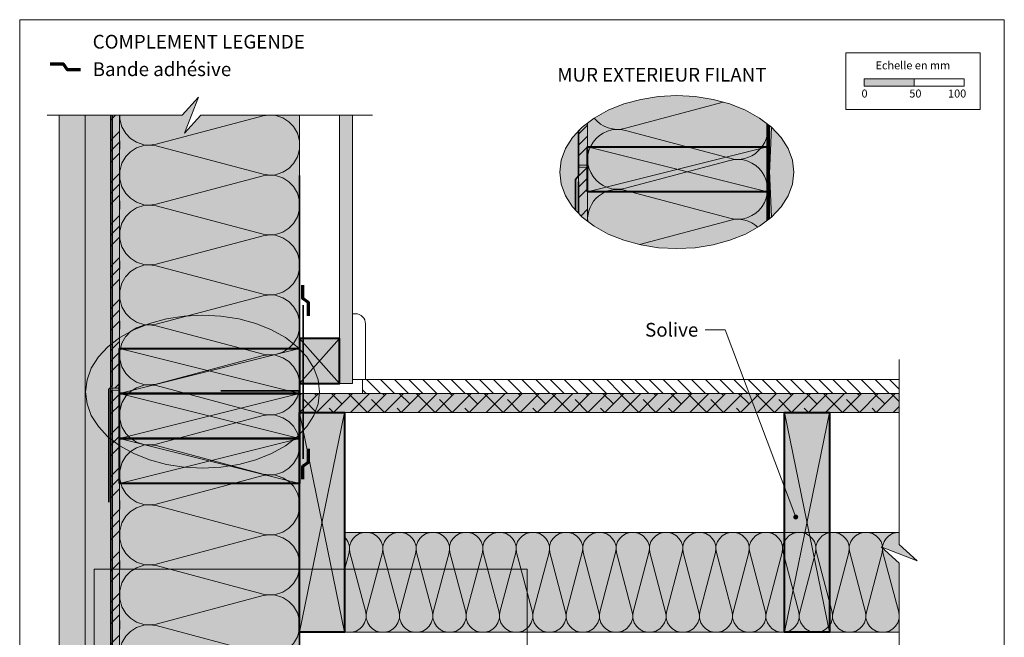
# Model space of a CAD drawing. Units: millimetres. Extents: x 40816 to 58809, y -18229 to -14707.
# Drawn here: x 51910 to 52895, y -17060 to -16443 of the extents above; entities that cross this region are included whole.
import ezdxf

# ---------------------------------------------------------------- set-up
doc = ezdxf.new("R2010")
doc.units = ezdxf.units.MM
doc.header["$LTSCALE"] = 5
doc.linetypes.add('CADWORK_22', pattern=[0])
doc.layers.add('Ech.1_5', color=7, linetype='Continuous')
doc.styles.add('arial-', font='arial.ttf', dxfattribs={"height": 1})
doc.styles.add('arial-b', font='arialbd.ttf', dxfattribs={"height": 1})
pattern_1 = [(45, (0, 0), (-4e-12, 42.000002), []), (45, (0, 10.8), (-4e-12, 42.000002), []), (45, (0, 21.6), (-4e-12, 42.000002), [])]

# ---------------------------------------------------------------- blocks, each defined once
blk = doc.blocks.new('cw-line-extremity4')
at = {"linetype": 'Continuous', "lineweight": 5}
h = blk.add_hatch(color=0, dxfattribs=at)
edge = h.paths.add_edge_path()
edge.add_arc((0, 0), 2.5, 0, 360)

msp = doc.modelspace()

# ---------------------------------------------------------------- hatches: boundary and pattern name
at = {"layer": 'Ech.1_5', "linetype": 'Continuous', "lineweight": 15, "transparency": 33554687}
msp.add_hatch(color=190, dxfattribs=at).paths.add_polyline_path([(52754.84, -16509.24), (52804.84, -16509.24), (52804.84, -16501.82), (52754.84, -16501.82)])
at = {"layer": 'Ech.1_5', "linetype": 'Continuous', "lineweight": 5, "true_color": 0xfdf3bf, "transparency": 33554687}
for points in [[(52009.95, -16538.05), (52009.95, -17342.27), (52124.02, -17342.27), (52140.5, -17324.3), (52126.39, -17360.25), (52142.88, -17342.27), (52189.95, -17342.27), (52189.95, -17219.45), (52189.95, -16538.05), (52091.24, -16538.05), (52074.75, -16556.03), (52088.86, -16520.07), (52072.38, -16538.05)], [(52789.88, -16955.45), (52234.95, -16955.45), (52234.95, -17055.45), (52789.88, -17055.45), (52789.88, -16986.42), (52771.9, -16969.94), (52807.85, -16984.05), (52789.88, -16967.56)]]:
    msp.add_hatch(color=254, dxfattribs=at).paths.add_polyline_path(points)
at = {"layer": 'Ech.1_5', "linetype": 'Continuous', "lineweight": 15, "transparency": 33554687}
h = msp.add_hatch(dxfattribs=at)
h.set_pattern_fill('CwHatchPattern_201', color=190, scale=3.6, angle=270, style=0, pattern_type=2)
h.set_pattern_definition([(270, (52009.95, -16534.03), (180, 1e-14), [8.035, -21.965]), (6e-12, (52035.08, -16508.05), (-6e-12, 60), [4.868, -175.132]), (6e-12, (52159.946, -16538.05), (-6e-12, 60), [4.868, -175.132]), (14.9325, (52046.381, -16567.336), (179.99913, 60.00328), [110.8735, -820.577]), (345.0675, (52046.381, -16568.766), (-179.99913, 60.00328), [110.8735, -820.577]), (285.2551, (52009.946, -16542.068), (2e-06, 60), [8.155, -675.9505]), (74.7449, (52009.946, -16534.033), (-1e-05, 60), [8.155, -675.9505]), (285.2551, (52187.8, -16556.166), (2e-06, 60), [8.155, -675.9505]), (254.7449, (52189.946, -16572.068), (2e-06, -60), [8.155, -675.9505]), (300.9638, (52012.09, -16549.936), (-4e-07, 60), [7.834, -342.023]), (59.0362, (52012.09, -16526.12), (4e-06, 60), [7.834, -342.023]), (300.9638, (52183.77, -16549.448), (-4e-07, 60), [7.834, -342.023]), (239.0362, (52187.8, -16579.936), (-4e-07, -60), [7.834, -342.023]), (315, (52016.12, -16556.653), (-3e-12, 60), [6.662, -247.896]), (45, (52016.12, -16519.448), (-9e-12, 60), [6.662, -247.896]), (315, (52179.06, -16544.737), (-3e-12, 60), [6.662, -247.896]), (225, (52183.77, -16586.653), (-3e-12, -60), [6.662, -247.896]), (326.31, (52020.833, -16561.364), (-7e-06, 60), [6.988, -209.345]), (33.69, (52020.833, -16514.737), (1e-05, 60), [6.988, -209.345]), (326.31, (52173.244, -16540.86), (-7e-06, 60), [6.988, -209.345]), (213.69, (52179.06, -16591.364), (-7e-06, -60), [6.988, -209.345]), (341.565, (52026.65, -16565.24), (-3e-06, 60), [8.886, -180.851]), (18.435, (52026.65, -16510.86), (3e-06, 60), [8.886, -180.851]), (341.565, (52164.814, -16538.05), (-3e-06, 60), [8.886, -180.851]), (198.435, (52173.244, -16595.24), (-3e-06, -60), [8.886, -180.851]), (353.6598, (52039.946, -16508.05), (-360, 60), [6.475, -536.848]), (6.3402, (52039.946, -16568.05), (360, 60), [6.475, -536.848]), (173.6598, (52159.946, -16538.05), (360.00002, -59.9999), [6.475, -536.848]), (186.3402, (52159.946, -16538.05), (-360, -60), [6.475, -536.848])])
h.paths.add_polyline_path([(52009.95, -16538.05), (52009.95, -17342.27), (52124.02, -17342.27), (52140.5, -17324.3), (52126.39, -17360.25), (52142.88, -17342.27), (52189.95, -17342.27), (52189.95, -17219.45), (52189.95, -16538.05), (52091.24, -16538.05), (52074.75, -16556.03), (52088.86, -16520.07), (52072.38, -16538.05)])
at = {"layer": 'Ech.1_5', "linetype": 'Continuous', "lineweight": 20, "true_color": 0xfdf3bf, "transparency": 33554687}
msp.add_hatch(color=254, dxfattribs=at).paths.add_polyline_path([(52585.75, -16670.7), (52603.61, -16667.89), (52620.58, -16663.3), (52636.24, -16657.02), (52650.21, -16649.22), (52658.15, -16643.14), (52658.15, -16547.05), (52650.21, -16540.97), (52636.24, -16533.17), (52620.58, -16526.89), (52603.61, -16522.3), (52585.75, -16519.49), (52567.44, -16518.55), (52549.12, -16519.49), (52531.26, -16522.3), (52514.29, -16526.89), (52498.63, -16533.17), (52484.66, -16540.97), (52478.15, -16545.95), (52478.15, -16644.24), (52484.66, -16649.22), (52498.63, -16657.02), (52514.29, -16663.3), (52531.26, -16667.89), (52549.12, -16670.7), (52567.44, -16671.64)])
at = {"layer": 'Ech.1_5', "linetype": 'Continuous', "lineweight": 20, "true_color": 0xd3d3d3, "transparency": 33554687}
for points in [[(51949.42, -17342.27), (51975.42, -17342.27), (51975.42, -16538.05), (51949.42, -16538.05)], [(51975.42, -16538.05), (51975.42, -17342.27), (52002.42, -17342.27), (52002.42, -16538.05)]]:
    msp.add_hatch(color=254, dxfattribs=at).paths.add_polyline_path(points)
at = {"layer": 'Ech.1_5', "linetype": 'Continuous', "lineweight": 20, "true_color": 0xf8ad2a, "transparency": 33554687}
for points in [[(52000.95, -16811.3), (52009.95, -16811.3), (52009.95, -16538.05), (52000.95, -16538.05)], [(52478.15, -16588.2), (52478.15, -16545.95), (52472.73, -16550.1), (52469.15, -16553.92), (52469.15, -16588.2)], [(52469.15, -16590.2), (52469.15, -16636.27), (52472.73, -16640.09), (52478.15, -16644.24), (52478.15, -16590.2)], [(52009.95, -16813.3), (52000.95, -16813.3), (52000.95, -17342.27), (52009.95, -17342.27)], [(52189.95, -16835.45), (52189.95, -16816.45), (52789.88, -16816.45), (52789.88, -16835.45)]]:
    msp.add_hatch(color=40, dxfattribs=at).paths.add_polyline_path(points)
at = {"layer": 'Ech.1_5', "linetype": 'Continuous', "lineweight": 15, "transparency": 33554687}
h = msp.add_hatch(dxfattribs=at)
h.set_pattern_fill('CwHatchPattern_74', color=190, scale=0.6, style=0, pattern_type=2)
h.set_pattern_definition(pattern_1)
h.paths.add_polyline_path([(52000.95, -16811.3), (52009.95, -16811.3), (52009.95, -16538.05), (52000.95, -16538.05)])
at = {"layer": 'Ech.1_5', "linetype": 'Continuous', "lineweight": 15, "true_color": 0xdbd7d7, "transparency": 33554687}
msp.add_hatch(color=254, dxfattribs=at).paths.add_polyline_path([(52229.95, -16806.45), (52242.95, -16806.45), (52242.95, -16538.05), (52229.95, -16538.05)])
at = {"layer": 'Ech.1_5', "linetype": 'Continuous', "lineweight": 15, "transparency": 33554687}
h = msp.add_hatch(dxfattribs=at)
h.set_pattern_fill('CwHatchPattern_84', color=190, style=0, pattern_type=2)
h.set_pattern_definition([(0, (0, 0), (0, 70), [0, -70]), (0, (35, 35), (0, 70), [0, -70])])
h.paths.add_polyline_path([(52229.95, -16806.45), (52242.95, -16806.45), (52242.95, -16538.05), (52229.95, -16538.05)])
h = msp.add_hatch(dxfattribs=at)
h.set_pattern_fill('CwHatchPattern_74', color=190, scale=0.6, style=0, pattern_type=2)
h.set_pattern_definition(pattern_1)
h.paths.add_polyline_path([(52478.15, -16588.2), (52478.15, -16545.95), (52472.73, -16550.1), (52469.15, -16553.92), (52469.15, -16588.2)])
at = {"layer": 'Ech.1_5', "linetype": 'Continuous', "lineweight": 20, "true_color": 0xbd9c7a, "transparency": 33554687}
for points in [[(52671.74, -16629.85), (52678.77, -16618.75), (52683.05, -16607.07), (52684.5, -16595.1), (52683.05, -16583.12), (52678.77, -16571.44), (52671.74, -16560.35), (52662.14, -16550.1), (52658.15, -16547.05), (52658.15, -16643.14), (52662.14, -16640.09)], [(52478.15, -16569.7), (52478.15, -16614.7), (52658.15, -16614.7), (52658.15, -16569.7)]]:
    msp.add_hatch(color=33, dxfattribs=at).paths.add_polyline_path(points)
at = {"layer": 'Ech.1_5', "linetype": 'Continuous', "lineweight": 20, "true_color": 0xeee5dd, "transparency": 33554687}
for points in [[(52456.1, -16571.44), (52451.82, -16583.12), (52450.38, -16595.1), (52451.82, -16607.07), (52456.1, -16618.75), (52463.13, -16629.85), (52470.63, -16637.84), (52470.63, -16552.35), (52463.13, -16560.35)], [(52189.95, -16806.45), (52229.95, -16806.45), (52229.95, -16761.45), (52189.95, -16761.45)]]:
    msp.add_hatch(color=254, dxfattribs=at).paths.add_polyline_path(points)
at = {"layer": 'Ech.1_5', "linetype": 'Continuous', "lineweight": 15, "transparency": 33554687}
h = msp.add_hatch(dxfattribs=at)
h.set_pattern_fill('CwHatchPattern_74', color=190, scale=0.6, style=0, pattern_type=2)
h.set_pattern_definition(pattern_1)
h.paths.add_polyline_path([(52469.15, -16590.2), (52469.15, -16636.27), (52472.73, -16640.09), (52478.15, -16644.24), (52478.15, -16590.2)])
at = {"layer": 'Ech.1_5', "linetype": 'Continuous', "lineweight": 5, "true_color": 0xbd9c7a, "transparency": 33554687}
for points in [[(52009.95, -16771.45), (52009.95, -16816.45), (52189.95, -16816.45), (52189.95, -16771.45)], [(52009.95, -16816.45), (52009.95, -16861.45), (52189.95, -16861.45), (52189.95, -16816.45)], [(52234.95, -16835.45), (52189.95, -16835.45), (52189.95, -17055.45), (52234.95, -17055.45)], [(52720.07, -16835.45), (52675.07, -16835.45), (52675.07, -17055.45), (52720.07, -17055.45)], [(52009.95, -16861.45), (52009.95, -16906.45), (52189.95, -16906.45), (52189.95, -16861.45)]]:
    msp.add_hatch(color=33, dxfattribs=at).paths.add_polyline_path(points)
at = {"layer": 'Ech.1_5', "linetype": 'Continuous', "lineweight": 15, "transparency": 33554687}
h = msp.add_hatch(dxfattribs=at)
h.set_pattern_fill('CwHatchPattern_22', color=190, style=0, pattern_type=2)
h.set_pattern_definition([(135, (0, 0), (-7.0710678, -7.0710678), [])])
h.paths.add_polyline_path([(52789.88, -16816.45), (52789.88, -16802.45), (52252.95, -16802.45), (52252.95, -16816.45)])
h = msp.add_hatch(dxfattribs=at)
h.set_pattern_fill('CwHatchPattern_74', color=190, scale=0.6, style=0, pattern_type=2)
h.set_pattern_definition(pattern_1)
h.paths.add_polyline_path([(52009.95, -16813.3), (52000.95, -16813.3), (52000.95, -17342.27), (52009.95, -17342.27)])
h = msp.add_hatch(dxfattribs=at)
h.set_pattern_fill('CwHatchPattern_215', color=190, scale=0.6, style=0, pattern_type=2)
h.set_pattern_definition([(45, (52189.946, -16835.453), (-8.48528, 8.48528), [960, 0]), (135, (52189.946, -16835.453), (-25.45585, 8.48528), [30, -18])])
h.paths.add_polyline_path([(52189.95, -16835.45), (52189.95, -16816.45), (52789.88, -16816.45), (52789.88, -16835.45)])
h = msp.add_hatch(dxfattribs=at)
h.set_pattern_fill('CwHatchPattern_201', color=190, scale=2, angle=180, style=0, pattern_type=2)
h.set_pattern_definition([(180, (52792.11, -16955.45), (-1e-14, -100), [4.464, -12.2027]), (270, (52806.543, -16969.415), (33.3333, 3e-12), [2.7046, -97.2954]), (270, (52789.876, -17038.786), (33.3333, 3e-12), [2.7046, -97.2954]), (284.9325, (52773.607, -16975.695), (33.33516, -99.99952), [61.5964, -455.876]), (255.0675, (52772.8125, -16975.695), (33.33516, 99.99952), [61.5964, -455.876]), (195.2551, (52787.644, -16955.453), (33.33333, -9e-07), [4.5304, -375.528]), (344.7449, (52792.108, -16955.453), (33.33333, 5e-06), [4.5304, -375.528]), (195.2551, (52779.8125, -17054.261), (33.33333, -9e-07), [4.5304, -375.528]), (164.7449, (52770.978, -17055.453), (-33.33333, -9e-07), [4.5304, -375.528]), (210.9638, (52783.274, -16956.645), (33.33334, 2e-07), [4.3524, -190.0127]), (329.0362, (52796.504, -16956.645), (33.33334, -2e-06), [4.3524, -190.0127]), (210.9638, (52783.545, -17052.022), (33.33334, 2e-07), [4.3524, -190.0127]), (149.0362, (52766.607, -17054.261), (-33.33334, 2e-07), [4.3524, -190.0127]), (225, (52779.542, -16958.884), (33.3333, 2e-12), [3.7013, -137.72]), (315, (52800.211, -16958.884), (33.3333, 5e-12), [3.7013, -137.72]), (225, (52786.162, -17049.404), (33.3333, 2e-12), [3.7013, -137.72]), (135, (52762.875, -17052.022), (-33.3333, 2e-12), [3.7013, -137.72]), (236.31, (52776.924, -16961.502), (33.3333, 4e-06), [3.8823, -116.3027]), (303.69, (52802.828, -16961.502), (33.3333, -6e-06), [3.8823, -116.3027]), (236.31, (52788.315, -17046.174), (33.3333, 4e-06), [3.8823, -116.3027]), (123.69, (52760.258, -17049.404), (-33.3333, 4e-06), [3.8823, -116.303]), (251.565, (52774.77, -16964.732), (33.3333, 2e-06), [4.9366, -100.4727]), (288.435, (52804.982, -16964.732), (33.3333, -2e-06), [4.9366, -100.4727]), (251.565, (52789.876, -17041.49), (33.3333, 2e-06), [4.9366, -100.4727]), (108.435, (52758.104, -17046.174), (-33.3333, 2e-06), [4.9366, -100.4727]), (263.6598, (52806.543, -16972.12), (33.33334, 200), [3.5972, -298.249]), (276.3402, (52773.21, -16972.12), (33.33334, -200), [3.597, -298.249]), (83.6598, (52789.876, -17038.786), (-33.3333, -200.00002), [3.597, -298.249]), (96.3402, (52789.876, -17038.786), (-33.33334, 200), [3.597, -298.249])])
h.paths.add_polyline_path([(52789.88, -16955.45), (52234.95, -16955.45), (52234.95, -17055.45), (52789.88, -17055.45), (52789.88, -16986.42), (52771.9, -16969.94), (52807.85, -16984.05), (52789.88, -16967.56)])

# ---------------------------------------------------------------- linework, layer by layer
at = {"layer": 'Ech.1_5', "color": 190, "linetype": 'Continuous', "lineweight": 15}
for p, q in [((52000.95, -16538.05), (52000.95, -17342.27)), ((52189.95, -16771.45), (52189.95, -16538.05)), ((52658.15, -16547.05), (52662.14, -16640.09)), ((52469.15, -16553.92), (52469.15, -16636.27)), ((52662.14, -16550.1), (52658.15, -16643.14)), ((52658.15, -16569.7), (52478.15, -16614.7)), ((52478.15, -16569.7), (52658.15, -16614.7)), ((52009.95, -16816.45), (52189.95, -16771.45)), ((52189.95, -16816.45), (52009.95, -16771.45)), ((52009.95, -16861.45), (52189.95, -16816.45)), ((52189.95, -16861.45), (52009.95, -16816.45)), ((52189.95, -16835.45), (52234.95, -17055.45)), ((52189.95, -17055.45), (52234.95, -16835.45)), ((52675.07, -16835.45), (52720.07, -17055.45)), ((52675.07, -17055.45), (52720.07, -16835.45)), ((52009.95, -16906.45), (52189.95, -16861.45)), ((52189.95, -16906.45), (52009.95, -16861.45))]:
    msp.add_line(p, q, dxfattribs=at)
at = {"layer": 'Ech.1_5', "color": 5, "linetype": 'Continuous', "lineweight": 40}
msp.add_line((52658.15, -16643.14), (52658.15, -16547.05), dxfattribs=at)
at = {"layer": 'Ech.1_5', "color": 190, "linetype": 'Continuous', "lineweight": 15}
for points in [[(52895.01, -17797.59), (52895.01, -16442.59), (51910.01, -16442.59), (51910.01, -17797.59), (52895.01, -17797.59)], [(51937.42, -16538.05), (52072.38, -16538.05), (52088.86, -16520.07), (52074.75, -16556.03), (52091.24, -16538.05), (52262.95, -16538.05)], [(52009.95, -16538.05), (52009.95, -17342.27), (52124.02, -17342.27), (52140.5, -17324.3), (52126.39, -17360.25), (52142.88, -17342.27), (52189.95, -17342.27), (52189.95, -17219.45), (52189.95, -16538.05), (52091.24, -16538.05), (52074.75, -16556.03), (52088.86, -16520.07), (52072.38, -16538.05), (52009.95, -16538.05)], [(52567.44, -16671.64), (52585.75, -16670.7), (52603.61, -16667.89), (52620.58, -16663.3), (52636.24, -16657.02), (52650.21, -16649.22), (52662.14, -16640.09), (52671.74, -16629.85), (52678.77, -16618.75), (52683.05, -16607.07), (52684.5, -16595.1), (52683.05, -16583.12), (52678.77, -16571.44), (52671.74, -16560.35), (52662.14, -16550.1), (52650.21, -16540.97), (52636.24, -16533.17), (52620.58, -16526.89), (52603.61, -16522.3), (52585.75, -16519.49), (52567.44, -16518.55), (52549.12, -16519.49), (52531.26, -16522.3), (52514.29, -16526.89), (52498.63, -16533.17), (52484.66, -16540.97), (52472.73, -16550.1), (52463.13, -16560.35), (52456.1, -16571.44), (52451.82, -16583.12), (52450.38, -16595.1), (52451.82, -16607.07), (52456.1, -16618.75), (52463.13, -16629.85), (52472.73, -16640.09), (52484.66, -16649.22), (52498.63, -16657.02), (52514.29, -16663.3), (52531.26, -16667.89), (52549.12, -16670.7), (52567.44, -16671.64)], [(52585.75, -16670.7), (52603.61, -16667.89), (52620.58, -16663.3), (52636.24, -16657.02), (52650.21, -16649.22), (52658.15, -16643.14), (52658.15, -16547.05), (52650.21, -16540.97), (52636.24, -16533.17), (52620.58, -16526.89), (52603.61, -16522.3), (52585.75, -16519.49), (52567.44, -16518.55), (52549.12, -16519.49), (52531.26, -16522.3), (52514.29, -16526.89), (52498.63, -16533.17), (52484.66, -16540.97), (52478.15, -16545.95), (52478.15, -16644.24), (52484.66, -16649.22), (52498.63, -16657.02), (52514.29, -16663.3), (52531.26, -16667.89), (52549.12, -16670.7), (52567.44, -16671.64), (52585.75, -16670.7)], [(51975.42, -16538.05), (51975.42, -17342.27), (52002.42, -17342.27), (52002.42, -16538.05), (51975.42, -16538.05)], [(52000.95, -16811.3), (52009.95, -16811.3), (52009.95, -16538.05), (52000.95, -16538.05), (52000.95, -16811.3)], [(52478.15, -16588.2), (52478.15, -16545.95), (52472.73, -16550.1), (52469.15, -16553.92), (52469.15, -16588.2), (52478.15, -16588.2)], [(52671.74, -16629.85), (52678.77, -16618.75), (52683.05, -16607.07), (52684.5, -16595.1), (52683.05, -16583.12), (52678.77, -16571.44), (52671.74, -16560.35), (52662.14, -16550.1), (52658.15, -16547.05), (52658.15, -16643.14), (52662.14, -16640.09), (52671.74, -16629.85)], [(52671.74, -16629.85), (52678.77, -16618.75), (52683.05, -16607.07), (52684.5, -16595.1), (52683.05, -16583.12), (52678.77, -16571.44), (52671.74, -16560.35), (52662.14, -16550.1), (52658.15, -16547.05), (52658.15, -16643.14), (52662.14, -16640.09), (52671.74, -16629.85)], [(52478.15, -16569.7), (52478.15, -16614.7), (52658.15, -16614.7), (52658.15, -16569.7), (52478.15, -16569.7)], [(52658.15, -16614.7), (52658.15, -16569.7), (52478.15, -16569.7), (52478.15, -16614.7), (52658.15, -16614.7)], [(52469.15, -16590.2), (52469.15, -16636.27), (52472.73, -16640.09), (52478.15, -16644.24), (52478.15, -16590.2), (52469.15, -16590.2)], [(52092.99, -16891.32), (52111.3, -16890.37), (52129.16, -16887.57), (52146.13, -16882.97), (52161.8, -16876.7), (52175.76, -16868.9), (52187.69, -16859.76), (52197.29, -16849.52), (52204.32, -16838.42), (52208.61, -16826.75), (52210.05, -16814.77), (52208.61, -16802.8), (52204.32, -16791.12), (52197.29, -16780.02), (52187.69, -16769.78), (52175.76, -16760.65), (52161.8, -16752.85), (52146.13, -16746.57), (52129.16, -16741.97), (52111.3, -16739.17), (52092.99, -16738.23), (52074.68, -16739.17), (52056.82, -16741.97), (52039.85, -16746.57), (52024.18, -16752.85), (52010.22, -16760.65), (51998.29, -16769.78), (51988.69, -16780.02), (51981.66, -16791.12), (51977.37, -16802.8), (51975.93, -16814.77), (51977.37, -16826.75), (51981.66, -16838.42), (51988.69, -16849.52), (51998.29, -16859.76), (52010.22, -16868.9), (52024.18, -16876.7), (52039.85, -16882.97), (52056.82, -16887.57), (52074.68, -16890.37), (52092.99, -16891.32)], [(52686.37, -16940.13), (52615.75, -16752.84), (52595.75, -16752.84)], [(52189.95, -16806.45), (52229.95, -16806.45), (52229.95, -16761.45), (52189.95, -16761.45), (52189.95, -16806.45)], [(52789.87, -16782.45), (52789.88, -16967.56), (52807.85, -16984.05), (52771.9, -16969.94), (52789.88, -16986.42), (52789.88, -17218.02)], [(52789.88, -16816.45), (52789.88, -16802.45), (52252.95, -16802.45), (52252.95, -16816.45), (52789.88, -16816.45)], [(52009.95, -16813.3), (52000.95, -16813.3), (52000.95, -17342.27), (52009.95, -17342.27), (52009.95, -16813.3)], [(52189.95, -16835.45), (52189.95, -16816.45), (52789.88, -16816.45), (52789.88, -16835.45), (52189.95, -16835.45)], [(52789.88, -16955.45), (52234.95, -16955.45), (52234.95, -17055.45), (52789.88, -17055.45), (52789.88, -16986.42), (52771.9, -16969.94), (52807.85, -16984.05), (52789.88, -16967.56), (52789.88, -16955.45)]]:
    msp.add_lwpolyline(points, dxfattribs=at)
at = {"layer": 'Ech.1_5', "color": 190, "lineweight": 15}
for points in [[(52736.56, -16475.58), (52870.99, -16475.58), (52870.99, -16532.3), (52736.56, -16532.3), (52736.56, -16475.58)], [(52754.84, -16509.24), (52804.84, -16509.24), (52804.84, -16501.82), (52754.84, -16501.82), (52754.84, -16509.24)], [(52804.84, -16509.24), (52854.84, -16509.24), (52854.84, -16501.82), (52804.84, -16501.82), (52804.84, -16509.24)]]:
    msp.add_lwpolyline(points, dxfattribs=at)
at = {"layer": 'Ech.1_5', "color": 3, "lineweight": 70}
for points in [[(51970.85, -16492.8), (51957.86, -16492.8), (51953.92, -16487.12), (51940.44, -16487.12)], [(52193.02, -16708.33), (52193.02, -16721.32), (52198.7, -16725.25), (52198.7, -16738.73)], [(52193.34, -16902.19), (52193.34, -16889.2), (52199.02, -16885.27), (52199.02, -16871.79)]]:
    msp.add_lwpolyline(points, dxfattribs=at)
at = {"layer": 'Ech.1_5', "color": 190, "linetype": 'Continuous', "lineweight": 15}
for points in [[(52484.67, -16540.96, 0.298646), (52515.92, -16551.27), (52613.84, -16525.07)], [(52657.62, -16546.64, -0.553506), (52620.39, -16581.27), (52515.92, -16553.32, 1.303226), (52515.92, -16611.27), (52620.39, -16583.32, -1.303226), (52620.39, -16641.27), (52515.92, -16613.32, 0.514007), (52478.22, -16644.29)], [(52529.91, -16667.53), (52620.39, -16643.32, -0.256639), (52648.45, -16650.2)]]:
    msp.add_lwpolyline(points, format="xyb", dxfattribs=at)
at = {"layer": 'Ech.1_5', "color": 7, "linetype": 'Continuous', "lineweight": 20}
for points in [[(51949.42, -17342.27), (51975.42, -17342.27), (51975.42, -16538.05), (51949.42, -16538.05), (51949.42, -17342.27)], [(52000.95, -16811.3), (52009.95, -16811.3), (52009.95, -16538.05), (52000.95, -16538.05), (52000.95, -16811.3)], [(52229.95, -16806.45), (52242.95, -16806.45), (52242.95, -16538.05), (52229.95, -16538.05), (52229.95, -16806.45)], [(52478.15, -16588.2), (52478.15, -16545.95), (52472.73, -16550.1), (52469.15, -16553.92), (52469.15, -16588.2), (52478.15, -16588.2)], [(52469.15, -16590.2), (52469.15, -16636.27), (52472.73, -16640.09), (52478.15, -16644.24), (52478.15, -16590.2), (52469.15, -16590.2)], [(52009.95, -16813.3), (52000.95, -16813.3), (52000.95, -17342.27), (52009.95, -17342.27), (52009.95, -16813.3)], [(52189.95, -16835.45), (52189.95, -16816.45), (52789.88, -16816.45), (52789.88, -16835.45), (52189.95, -16835.45)], [(51984.62, -17312.34), (52417.65, -17312.34), (52417.65, -16992.27), (51984.62, -16992.27), (51984.62, -17312.34)]]:
    msp.add_lwpolyline(points, dxfattribs=at)
at = {"layer": 'Ech.1_5', "color": 140, "linetype": 'CADWORK_22', "lineweight": 35, "ltscale": 0.6, "true_color": 0x16a2f3, "flags": 128}
for points in [[(52002.42, -16538.05), (52002.43, -16808.52), (51999.16, -16812.09), (51999.16, -16925.36)], [(52469.16, -16553.91), (52469.17, -16598.74), (52465.9, -16602.31), (52465.9, -16632.8)], [(52469.17, -16604.92), (52469.17, -16636.28)], [(52002.43, -16814.69), (52002.45, -17342.27)]]:
    msp.add_lwpolyline(points, dxfattribs=at)
at = {"layer": 'Ech.1_5', "color": 254, "linetype": 'Continuous', "lineweight": 15, "true_color": 0xdbd7d7}
msp.add_lwpolyline([(52229.95, -16806.45), (52242.95, -16806.45), (52242.95, -16538.05), (52229.95, -16538.05), (52229.95, -16806.45)], dxfattribs=at)
at = {"layer": 'Ech.1_5', "color": 1, "linetype": 'CADWORK_22', "lineweight": 35, "ltscale": 0.6, "flags": 128}
for points in [[(52659.65, -16641.99), (52659.65, -16548.2)], [(52189.95, -16598.32), (52189.95, -16803.15), (52189.95, -16814.04), (52111.38, -16814.04)]]:
    msp.add_lwpolyline(points, dxfattribs=at)
at = {"layer": 'Ech.1_5', "color": 5, "linetype": 'Continuous', "lineweight": 40}
for points in [[(52478.15, -16614.7), (52478.15, -16569.7), (52658.15, -16569.7), (52658.15, -16614.7), (52478.15, -16614.7)], [(52009.95, -16816.45), (52009.95, -16771.45), (52189.95, -16771.45), (52189.95, -16816.45), (52009.95, -16816.45)], [(52009.95, -16861.45), (52009.95, -16816.45), (52189.95, -16816.45), (52189.95, -16861.45), (52009.95, -16861.45)], [(52189.95, -16835.45), (52234.95, -16835.45), (52234.95, -17055.45), (52189.95, -17055.45), (52189.95, -16835.45)], [(52675.07, -16835.45), (52720.07, -16835.45), (52720.07, -17055.45), (52675.07, -17055.45), (52675.07, -16835.45)], [(52009.95, -16906.45), (52009.95, -16861.45), (52189.95, -16861.45), (52189.95, -16906.45), (52009.95, -16906.45)]]:
    msp.add_lwpolyline(points, dxfattribs=at)
at = {"layer": 'Ech.1_5', "color": 106, "linetype": 'CADWORK_22', "lineweight": 35, "ltscale": 0.6, "flags": 128}
msp.add_lwpolyline([(52193.47, -16728.04), (52193.47, -16882.04)], dxfattribs=at)
at = {"layer": 'Ech.1_5', "lineweight": 20}
msp.add_lwpolyline([(52242.95, -16736.79), (52245.95, -16736.79, -0.414214), (52255.95, -16746.79), (52255.95, -16802.45), (52242.95, -16802.45), (52242.95, -16736.79)], format="xyb", dxfattribs=at)
at = {"layer": 'Ech.1_5', "color": 190, "lineweight": 18}
msp.add_lwpolyline([(52189.95, -16761.45), (52229.95, -16806.45), (52229.95, -16761.45), (52189.95, -16806.45)], dxfattribs=at)
at = {"layer": 'Ech.1_5', "color": 5, "lineweight": 40}
msp.add_lwpolyline([(52189.95, -16806.45), (52229.95, -16806.45), (52229.95, -16761.45), (52189.95, -16761.45), (52189.95, -16806.45)], dxfattribs=at)
at = {"layer": 'Ech.1_5', "color": 1, "linetype": 'CADWORK_22', "lineweight": 35, "ltscale": 0.6}
msp.add_polyline3d([(52189.95, -17342.27, 0), (52189.95, -16816.45, 2500), (52111.38, -16816.45, 2500)], dxfattribs=at)
at = {"layer": 'Ech.1_5', "color": 5, "linetype": 'Continuous', "lineweight": 35}
for points in [[(52009.95, -16771.45, 2500), (52009.95, -16816.45, 2500), (52189.95, -16816.45, 2500), (52189.95, -16771.45, 2500)], [(52009.95, -16816.45, 2500), (52009.95, -16861.45, 2500), (52189.95, -16861.45, 2500), (52189.95, -16816.45, 2500)], [(52234.95, -16835.45, 2500), (52189.95, -16835.45, 2500), (52189.95, -17055.45, 2500), (52234.95, -17055.45, 2500)], [(52720.07, -16835.45, 2500), (52675.07, -16835.45, 2500), (52675.07, -17055.45, 2500), (52720.07, -17055.45, 2500)], [(52009.95, -16861.45, 2500), (52009.95, -16906.45, 2500), (52189.95, -16906.45, 2500), (52189.95, -16861.45, 2500)]]:
    msp.add_3dface(points, dxfattribs=at)

# ---------------------------------------------------------------- block references
at = {"layer": 'Ech.1_5', "color": 190, "lineweight": 15, "rotation": 110.658910464434}
msp.add_blockref('cw-line-extremity4', (52686.37, -16940.13), dxfattribs=at)

# ---------------------------------------------------------------- texts
at = {"layer": 'Ech.1_5', "color": 190, "linetype": 'Continuous', "style": 'arial-'}
for s, p in [('Echelle en mm', (52766.14, -16492.24)), ('0', (52752.16, -16520.45)), ('50', (52800.01, -16520.45)), ('100', (52838.75, -16520.45))]:
    msp.add_text(s, height=8, dxfattribs=at).set_placement(p)
at = {"layer": 'Ech.1_5', "color": 200, "linetype": 'Continuous', "true_color": 0xa800ff, "insert": (52447.81, -16490.77), "char_height": 13.75, "width": 226.1154, "attachment_point": 1, "line_spacing_factor": 1.08, "style": 'arial-'}
msp.add_mtext('{\\fArial|b0|i0;\\W1.000000;\\H13.750000;\\c16711848;MUR EXTERIEUR FILANT}', dxfattribs=at)
at = {"layer": 'Ech.1_5', "color": 4, "linetype": 'Continuous', "true_color": 0x00ffff, "insert": (52588.87, -16745.92), "char_height": 13.75, "width": 122.8719, "attachment_point": 3, "line_spacing_factor": 1.08, "style": 'arial-'}
msp.add_mtext('{\\fArial|b0|i0;\\W1.000000;\\H13.750000;\\c16711848;Solive}', dxfattribs=at)

# ---------------------------------------------------------------- next in the draw order: texts
at = {"layer": 'Ech.1_5', "color": 4, "linetype": 'Continuous', "true_color": 0x00ffff, "insert": (51983.01, -16457.75), "char_height": 13.75, "width": 247.6854, "attachment_point": 1, "line_spacing_factor": 1.08, "style": 'arial-b', "bg_fill": 3, "box_fill_scale": 1.5, "bg_fill_color": 9, "bg_fill_true_color": 13158600, "bg_fill_transparency": 33554687}
msp.add_mtext('{\\fArial|b1|i0;\\W1.000000;\\H13.750000;\\c16711848;COMPLEMENT LEGENDE}', dxfattribs=at)

# ---------------------------------------------------------------- next in the draw order: texts
at = {"layer": 'Ech.1_5', "color": 4, "linetype": 'Continuous', "true_color": 0x00ffff, "insert": (51983.01, -16485.25), "char_height": 13.75, "width": 193.8488, "attachment_point": 1, "line_spacing_factor": 1.08, "style": 'arial-', "bg_fill": 3, "box_fill_scale": 1.5, "bg_fill_color": 9, "bg_fill_true_color": 13158600, "bg_fill_transparency": 33554687}
msp.add_mtext('{\\fArial|b0|i0;\\W1.000000;\\H13.750000;\\c16711848;Bande adhésive}', dxfattribs=at)

doc.saveas('drawing.dxf')
